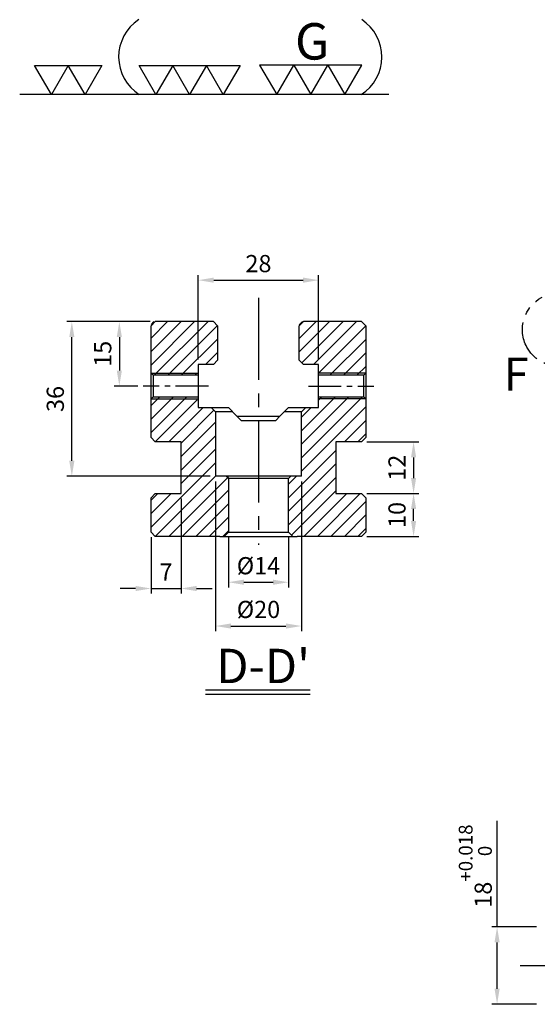
# Model space of a CAD drawing. Units: millimetres. Extents: x 1338 to 2017, y -9279 to -8798.
# Drawn here: x 1348 to 1468, y -9027 to -8798 of the extents above; entities that cross this region are included whole.
import ezdxf

# ---------------------------------------------------------------- set-up
doc = ezdxf.new("R2010")
doc.units = ezdxf.units.MM
doc.linetypes.add('CENTER2', pattern=[28.575, 19.05, -3.175, 3.175, -3.175])
doc.linetypes.add('PHANTOM2', pattern=[31.75, 15.875, -3.175, 3.175, -3.175, 3.175, -3.175])
for name, color, linetype in [('01', 4, 'Continuous'), ('03', 150, 'PHANTOM2'), ('CL', 1, 'CENTER2'), ('DIM', 6, 'Continuous'), ('H', 2, 'Continuous'), ('TXT', 3, 'Continuous'), ('W', 7, 'Continuous')]:
    doc.layers.add(name, color=color, linetype=linetype)
doc.styles.add('TXT-1', font='txt.shx', dxfattribs={"width": 0.9, "bigfont": 'chineset.shx'})
doc.dimstyles.new('ISO-25', dxfattribs={"dimscale": 2, "dimtxt": 2, "dimasz": 1.8, "dimexe": 0.6, "dimexo": 0.6, "dimgap": 0.66666, "dimtad": 1, "dimdec": 3, "dimdsep": 46, "dimtxsty": 'TXT-1', "dimcen": -2.5, "dimclrd": 256, "dimclre": 256, "dimclrt": 3, "dimadec": 0, "dimazin": 0, "dimtfac": 0.8, "dimtdec": 3, "dimtmove": 0, "dimatfit": 3, "dimfxl": 0, "dimlwd": -1, "dimarcsym": 0})

# ---------------------------------------------------------------- blocks, each defined once
blk = doc.blocks.new('*D14')
at = {"layer": 'Defpoints', "color": 0}
for p in [(-2908.27, -2370.8), (-2918.66, -2388.8), (-2908.27, -2388.8)]:
    blk.add_point(p, dxfattribs=at)
at = {"layer": 'DIM'}
for p, q in [((-2918.66, -2370.8), (-2918.66, -2346.06)), ((-2918.66, -2385.2), (-2918.66, -2374.4))]:
    blk.add_line(p, q, dxfattribs=at)
at = {"layer": 'DIM', "lineweight": -2}
for p, q in [((-2909.47, -2370.8), (-2919.86, -2370.8)), ((-2909.47, -2388.8), (-2919.86, -2388.8))]:
    blk.add_line(p, q, dxfattribs=at)
at = {"layer": 'DIM'}
for points in [[(-2919.26, -2374.4), (-2918.06, -2374.4), (-2918.66, -2370.8)], [(-2919.26, -2385.2), (-2918.06, -2385.2), (-2918.66, -2388.8)]]:
    blk.add_solid(points, dxfattribs=at)
at = {"layer": 'DIM', "color": 3, "insert": (-2923.73, -2356.63), "char_height": 4, "attachment_point": 5, "rotation": 90, "style": 'TXT-1'}
blk.add_mtext('18{\\H3.200000;\\S+0.018^  0;}', dxfattribs=at)
blk = doc.blocks.new('加工符號-3')
at = {"layer": '01'}
for points in [[(0, 0), (-27, -15.59), (-27, 15.59)], [(0, -31.18), (-27, -46.77), (-27, -15.59)], [(0, -62.35), (-27, -77.94), (-27, -46.77)]]:
    blk.add_lwpolyline(points, close=True, dxfattribs=at)
blk = doc.blocks.new('加工符號-G左')
at = {"layer": '01'}
for p, q in [((0, 18.71), (-16.2, 28.06)), ((-16.2, 28.06), (-16.2, 9.35)), ((-16.2, 9.35), (0, 18.71)), ((0, 0), (-16.2, 9.35)), ((-16.2, 9.35), (-16.2, -9.35)), ((-16.2, -9.35), (0, 0)), ((-16.2, -9.35), (-16.2, -28.06)), ((0, -18.71), (-16.2, -9.35)), ((-16.2, -28.06), (0, -18.71))]:
    blk.add_line(p, q, dxfattribs=at)
blk.add_text('G', height=20, rotation=90, dxfattribs=at).set_placement((-19.24, -8.63))
blk = doc.blocks.new('2-(3+3G)')
at = {"layer": '01'}
blk.add_line((54.9, 0), (0, 0), dxfattribs=at)
for points in [[(4.72, 0), (2.22, 4.33), (7.22, 4.33)], [(9.72, 0), (7.22, 4.33), (12.22, 4.33)]]:
    blk.add_lwpolyline(points, close=True, dxfattribs=at)
for centre, start, end in [((21.35, 5.6), 123.201, 237.4619), ((47.24, 5.6), 302.5381, 56.799)]:
    blk.add_arc(centre, 6.63, start, end, dxfattribs=at)
at = {"rotation": 270}
for name, p, xscale, yscale, zscale in [('加工符號-G左', (43.29, 0), 0.2708556818400893, 0.2708556818427468, 0.2708556818413459), ('加工符號-3', (30.27, 0), 0.1603750747749046, 0.1603750747749046, 0.1603750747744811)]:
    blk.add_blockref(name, p, dxfattribs=dict(at, xscale=xscale, yscale=yscale, zscale=zscale))
blk = doc.blocks.new('*D28')
at = {"layer": 'Defpoints', "color": 0}
for p in [(-2960.18, -2220.25), (-2988.18, -2239.9), (-2960.18, -2239.9)]:
    blk.add_point(p, dxfattribs=at)
at = {"layer": 'DIM', "lineweight": -2}
for p, q in [((-2988.18, -2238.7), (-2988.18, -2219.05)), ((-2960.18, -2238.7), (-2960.18, -2219.05))]:
    blk.add_line(p, q, dxfattribs=at)
at = {"layer": 'DIM'}
blk.add_line((-2984.58, -2220.25), (-2963.78, -2220.25), dxfattribs=at)
for points in [[(-2984.58, -2219.65), (-2984.58, -2220.85), (-2988.18, -2220.25)], [(-2963.78, -2219.65), (-2963.78, -2220.85), (-2960.18, -2220.25)]]:
    blk.add_solid(points, dxfattribs=at)
at = {"layer": 'DIM', "color": 3, "insert": (-2974.18, -2216.91), "char_height": 4, "attachment_point": 5, "style": 'TXT-1'}
blk.add_mtext('28', dxfattribs=at)
blk = doc.blocks.new('*D29')
at = {"layer": 'Defpoints', "color": 0}
for p in [(-2998.18, -2229.9), (-3006.55, -2244.9), (-3001.03, -2244.9)]:
    blk.add_point(p, dxfattribs=at)
at = {"layer": 'DIM', "lineweight": -2}
for p, q in [((-2999.38, -2229.9), (-3007.75, -2229.9)), ((-3002.23, -2244.9), (-3007.75, -2244.9))]:
    blk.add_line(p, q, dxfattribs=at)
at = {"layer": 'DIM'}
blk.add_line((-3006.55, -2233.5), (-3006.55, -2241.3), dxfattribs=at)
for points in [[(-3007.15, -2233.5), (-3005.95, -2233.5), (-3006.55, -2229.9)], [(-3007.15, -2241.3), (-3005.95, -2241.3), (-3006.55, -2244.9)]]:
    blk.add_solid(points, dxfattribs=at)
at = {"layer": 'DIM', "color": 3, "insert": (-3009.89, -2237.4), "char_height": 4, "attachment_point": 5, "rotation": 90, "style": 'TXT-1'}
blk.add_mtext('15', dxfattribs=at)
blk = doc.blocks.new('*D30')
at = {"layer": 'Defpoints', "color": 0}
for p in [(-3017.6, -2229.9), (-2998.18, -2229.9), (-2984.18, -2265.9)]:
    blk.add_point(p, dxfattribs=at)
at = {"layer": 'DIM', "lineweight": -2}
for p, q in [((-2999.38, -2229.9), (-3018.8, -2229.9)), ((-2985.38, -2265.9), (-3018.8, -2265.9))]:
    blk.add_line(p, q, dxfattribs=at)
at = {"layer": 'DIM'}
blk.add_line((-3017.6, -2262.3), (-3017.6, -2233.5), dxfattribs=at)
for points in [[(-3018.2, -2233.5), (-3017, -2233.5), (-3017.6, -2229.9)], [(-3018.2, -2262.3), (-3017, -2262.3), (-3017.6, -2265.9)]]:
    blk.add_solid(points, dxfattribs=at)
at = {"layer": 'DIM', "color": 3, "insert": (-3020.93, -2247.9), "char_height": 4, "attachment_point": 5, "rotation": 90, "style": 'TXT-1'}
blk.add_mtext('36', dxfattribs=at)
blk = doc.blocks.new('*D31')
at = {"layer": 'Defpoints', "color": 0}
for p in [(-2950.18, -2257.9), (-2950.18, -2269.9), (-2938.09, -2269.9)]:
    blk.add_point(p, dxfattribs=at)
at = {"layer": 'DIM', "lineweight": -2}
for p, q in [((-2948.98, -2257.9), (-2936.89, -2257.9)), ((-2948.98, -2269.9), (-2936.89, -2269.9))]:
    blk.add_line(p, q, dxfattribs=at)
at = {"layer": 'DIM'}
blk.add_line((-2938.09, -2261.5), (-2938.09, -2266.3), dxfattribs=at)
for points in [[(-2938.69, -2261.5), (-2937.49, -2261.5), (-2938.09, -2257.9)], [(-2938.69, -2266.3), (-2937.49, -2266.3), (-2938.09, -2269.9)]]:
    blk.add_solid(points, dxfattribs=at)
at = {"layer": 'DIM', "color": 3, "insert": (-2941.43, -2263.9), "char_height": 4, "attachment_point": 5, "rotation": 90, "style": 'TXT-1'}
blk.add_mtext('12', dxfattribs=at)
blk = doc.blocks.new('*D32')
at = {"layer": 'Defpoints', "color": 0}
for p in [(-2950.18, -2269.9), (-2938.09, -2269.9), (-2950.18, -2279.9)]:
    blk.add_point(p, dxfattribs=at)
at = {"layer": 'DIM', "lineweight": -2}
for p, q in [((-2948.98, -2269.9), (-2936.89, -2269.9)), ((-2948.98, -2279.9), (-2936.89, -2279.9))]:
    blk.add_line(p, q, dxfattribs=at)
at = {"layer": 'DIM'}
blk.add_line((-2938.09, -2276.3), (-2938.09, -2273.5), dxfattribs=at)
for points in [[(-2938.69, -2273.5), (-2937.49, -2273.5), (-2938.09, -2269.9)], [(-2938.69, -2276.3), (-2937.49, -2276.3), (-2938.09, -2279.9)]]:
    blk.add_solid(points, dxfattribs=at)
at = {"layer": 'DIM', "color": 3, "insert": (-2941.43, -2274.9), "char_height": 4, "attachment_point": 5, "rotation": 90, "style": 'TXT-1'}
blk.add_mtext('10', dxfattribs=at)
blk = doc.blocks.new('*D33')
at = {"layer": 'Defpoints', "color": 0}
for p in [(-2992.18, -2269.9), (-2999.18, -2278.9), (-2992.18, -2292.02)]:
    blk.add_point(p, dxfattribs=at)
at = {"layer": 'DIM', "lineweight": -2}
for p, q in [((-2992.18, -2271.1), (-2992.18, -2293.22)), ((-2999.18, -2280.1), (-2999.18, -2293.22))]:
    blk.add_line(p, q, dxfattribs=at)
at = {"layer": 'DIM'}
for p, q in [((-3002.78, -2292.02), (-3006.38, -2292.02)), ((-2999.18, -2292.02), (-2992.18, -2292.02)), ((-2988.58, -2292.02), (-2984.98, -2292.02))]:
    blk.add_line(p, q, dxfattribs=at)
for points in [[(-3002.78, -2291.42), (-3002.78, -2292.62), (-2999.18, -2292.02)], [(-2988.58, -2291.42), (-2988.58, -2292.62), (-2992.18, -2292.02)]]:
    blk.add_solid(points, dxfattribs=at)
at = {"layer": 'DIM', "color": 3, "insert": (-2995.68, -2288.68), "char_height": 4, "attachment_point": 5, "style": 'TXT-1'}
blk.add_mtext('7', dxfattribs=at)
blk = doc.blocks.new('*D34')
at = {"layer": 'Defpoints', "color": 0}
for p in [(-2981.18, -2278.9), (-2967.18, -2278.9), (-2967.18, -2290.56)]:
    blk.add_point(p, dxfattribs=at)
at = {"layer": 'DIM', "lineweight": -2}
for p, q in [((-2981.18, -2280.1), (-2981.18, -2291.76)), ((-2967.18, -2280.1), (-2967.18, -2291.76))]:
    blk.add_line(p, q, dxfattribs=at)
at = {"layer": 'DIM'}
blk.add_line((-2977.58, -2290.56), (-2970.78, -2290.56), dxfattribs=at)
for points in [[(-2977.58, -2289.96), (-2977.58, -2291.16), (-2981.18, -2290.56)], [(-2970.78, -2289.96), (-2970.78, -2291.16), (-2967.18, -2290.56)]]:
    blk.add_solid(points, dxfattribs=at)
at = {"layer": 'DIM', "color": 3, "insert": (-2974.18, -2287.23), "char_height": 4, "attachment_point": 5, "style": 'TXT-1'}
blk.add_mtext('%%C14', dxfattribs=at)
blk = doc.blocks.new('*D35')
at = {"layer": 'Defpoints', "color": 0}
for p in [(-2984.18, -2265.9), (-2964.18, -2265.9), (-2964.18, -2300.75)]:
    blk.add_point(p, dxfattribs=at)
at = {"layer": 'DIM', "lineweight": -2}
for p, q in [((-2984.18, -2267.1), (-2984.18, -2301.95)), ((-2964.18, -2267.1), (-2964.18, -2301.95))]:
    blk.add_line(p, q, dxfattribs=at)
at = {"layer": 'DIM'}
blk.add_line((-2980.58, -2300.75), (-2967.78, -2300.75), dxfattribs=at)
for points in [[(-2980.58, -2300.15), (-2980.58, -2301.35), (-2984.18, -2300.75)], [(-2967.78, -2300.15), (-2967.78, -2301.35), (-2964.18, -2300.75)]]:
    blk.add_solid(points, dxfattribs=at)
at = {"layer": 'DIM', "color": 3, "insert": (-2974.18, -2297.41), "char_height": 4, "attachment_point": 5, "style": 'TXT-1'}
blk.add_mtext('%%C20', dxfattribs=at)

msp = doc.modelspace()

# ---------------------------------------------------------------- hatches: boundary and pattern name
at = {"layer": 'H'}
h = msp.add_hatch(dxfattribs=at)
h.set_pattern_fill('ANSI31', color=256, scale=0.7, style=0)
h.set_pattern_definition([(45, (883.841, -600.7243), (-1.5715448, 1.5715448), [])])
h.paths.add_polyline_path([(1389.2663, -8880.5428), (1378.2663, -8880.5428), (1378.7663, -8881.0428), (1389.2663, -8881.0428)])
h.paths.add_polyline_path([(1389.2663, -8886.0428), (1378.7663, -8886.0428), (1378.2663, -8886.5428), (1389.2663, -8886.5428)])
h.paths.add_polyline_path([(1428.2663, -8880.5428), (1417.2663, -8880.5428), (1417.2663, -8881.0428), (1427.7663, -8881.0428)])
h.paths.add_polyline_path([(1427.7663, -8886.0428), (1417.2663, -8886.0428), (1417.2663, -8886.5428), (1428.2663, -8886.5428)])
h.paths.add_polyline_path([(1392.7663, -8878.5428), (1393.7663, -8877.5428), (1393.7663, -8869.0428), (1378.2663, -8869.0428), (1378.2663, -8880.0428), (1378.7663, -8880.5428), (1388.7663, -8880.5428), (1389.2663, -8880.0428), (1389.2663, -8878.5428)])
h.paths.add_polyline_path([(1393.2663, -8869.0428), (1392.7663, -8868.5428), (1378.7663, -8868.5428), (1378.2663, -8869.0428)])
edge = h.paths.add_edge_path()
edge.add_line((1427.7663, -8869.0428), (1427.2663, -8868.5428))
edge.add_line((1427.2663, -8868.5428), (1412.7898, -8868.5428))
edge.add_arc((1403.2663, -8865.4928), 10, 341.805128, 342.241836, ccw=False)
edge.add_line((1412.7663, -8868.6153), (1412.7663, -8869.0428))
edge.add_line((1412.7663, -8869.0428), (1427.7663, -8869.0428))
h.paths.add_polyline_path([(1428.2663, -8909.5428), (1427.2663, -8908.5428), (1421.2663, -8908.5428), (1421.2663, -8896.5428), (1427.7663, -8896.5428), (1428.2663, -8896.0428), (1428.2663, -8887.0428), (1427.7663, -8886.5428), (1417.2663, -8886.5428), (1417.2663, -8888.5428), (1414.2663, -8888.5428), (1413.2663, -8889.5428), (1413.2663, -8904.5428), (1410.2663, -8904.5428), (1410.2663, -8917.5428), (1411.2663, -8918.5428), (1427.7663, -8918.5428), (1428.2663, -8918.0428)])
h.paths.add_polyline_path([(1378.2663, -8895.5428), (1379.2663, -8896.5428), (1385.2663, -8896.5428), (1385.2663, -8908.5428), (1379.2663, -8908.5428), (1378.2663, -8909.5428), (1378.2663, -8917.5428), (1379.2663, -8918.5428), (1395.2663, -8918.5428), (1396.2663, -8917.5428), (1396.2663, -8904.5428), (1393.2663, -8904.5428), (1393.2663, -8889.5428), (1392.2663, -8888.5428), (1389.2663, -8888.5428), (1389.2663, -8887.0428), (1388.7663, -8886.5428), (1378.7663, -8886.5428), (1378.2663, -8887.0428)])
h.paths.add_polyline_path([(1412.7663, -8877.5428), (1413.7663, -8878.5428), (1417.2663, -8878.5428), (1417.2663, -8880.5428), (1427.7663, -8880.5428), (1428.2663, -8880.0428), (1428.2663, -8869.5428), (1427.7663, -8869.0428), (1412.7663, -8869.0428)])

# ---------------------------------------------------------------- linework, layer by layer
at = {"layer": '01'}
for p, q in [((1378.2663, -8880.5428), (1389.2663, -8880.5428)), ((1428.2663, -8880.5428), (1417.2663, -8880.5428)), ((1378.2663, -8886.5428), (1389.2663, -8886.5428)), ((1428.2663, -8886.5428), (1417.2663, -8886.5428)), ((1410.2663, -8905.0428), (1396.2663, -8905.0428)), ((1396.2663, -8917.5428), (1410.2663, -8917.5428))]:
    msp.add_line(p, q, dxfattribs=at)
at = {"layer": '03', "ltscale": 0.6}
msp.add_circle((1473.2264, -8870.4176), 8.5488, dxfattribs=at)
at = {"layer": 'CL', "lineweight": -3}
msp.add_line((1403.2663, -8863.0338), (1403.2663, -8920.5138), dxfattribs=at)
at = {"layer": 'CL', "ltscale": 0.4}
for p, q in [((1391.6163, -8883.5428), (1376.4163, -8883.5428)), ((1414.9163, -8883.5428), (1430.1163, -8883.5428))]:
    msp.add_line(p, q, dxfattribs=at)
at = {"layer": 'CL', "lineweight": -3, "ltscale": 2}
msp.add_line((1464.1774, -9018.4464), (1874.1774, -9018.4464), dxfattribs=at)
at = {"layer": 'TXT'}
for p, q in [((1390.9558, -8954.2461), (1415.2967, -8954.2461)), ((1390.9558, -8955.2461), (1415.2967, -8955.2461))]:
    msp.add_line(p, q, dxfattribs=at)
at = {"layer": 'W'}
for p, q in [((1378.2663, -8869.5428), (1379.2663, -8868.5428)), ((1392.7663, -8868.5428), (1379.2663, -8868.5428)), ((1392.7663, -8868.5428), (1393.7663, -8869.5428)), ((1413.7663, -8868.5428), (1412.7663, -8869.5428)), ((1427.2663, -8868.5428), (1413.7663, -8868.5428)), ((1427.2663, -8868.5428), (1428.2663, -8869.5428)), ((1378.2663, -8895.5428), (1378.2663, -8869.5428)), ((1393.7663, -8869.5428), (1393.7663, -8877.5428)), ((1412.7663, -8877.5428), (1412.7663, -8869.5428)), ((1428.2663, -8869.5428), (1428.2663, -8895.5428)), ((1393.7663, -8877.5428), (1392.7663, -8878.5428)), ((1412.7663, -8877.5428), (1413.7663, -8878.5428)), ((1378.7663, -8881.0428), (1378.2663, -8880.5428)), ((1392.7663, -8878.5428), (1389.2663, -8878.5428)), ((1389.2663, -8878.5428), (1389.2663, -8888.5428)), ((1417.2663, -8878.5428), (1413.7663, -8878.5428)), ((1417.2663, -8888.5428), (1417.2663, -8878.5428)), ((1428.2663, -8880.5428), (1427.7663, -8881.0428)), ((1378.7663, -8881.0428), (1378.7663, -8886.0428)), ((1389.2663, -8881.0428), (1378.7663, -8881.0428)), ((1427.7663, -8881.0428), (1417.2663, -8881.0428)), ((1427.7663, -8886.0428), (1427.7663, -8881.0428)), ((1378.2663, -8886.5428), (1378.7663, -8886.0428)), ((1378.7663, -8886.0428), (1389.2663, -8886.0428)), ((1417.2663, -8886.0428), (1427.7663, -8886.0428)), ((1427.7663, -8886.0428), (1428.2663, -8886.5428)), ((1389.2663, -8888.5428), (1396.2663, -8888.5428)), ((1392.2663, -8888.5428), (1393.2663, -8889.5428)), ((1397.2663, -8889.5428), (1393.2663, -8889.5428)), ((1393.2663, -8889.5428), (1393.2663, -8904.5428)), ((1396.2663, -8888.5428), (1398.2663, -8890.5428)), ((1408.2663, -8890.5428), (1410.2663, -8888.5428)), ((1413.2663, -8889.5428), (1409.2663, -8889.5428)), ((1410.2663, -8888.5428), (1417.2663, -8888.5428)), ((1413.2663, -8889.5428), (1414.2663, -8888.5428)), ((1413.2663, -8904.5428), (1413.2663, -8889.5428)), ((1398.2663, -8890.5428), (1399.2663, -8891.5428)), ((1398.2663, -8890.5428), (1408.2663, -8890.5428)), ((1399.2663, -8891.5428), (1407.2663, -8891.5428)), ((1407.2663, -8891.5428), (1408.2663, -8890.5428)), ((1379.2663, -8896.5428), (1378.2663, -8895.5428)), ((1385.2663, -8896.5428), (1379.2663, -8896.5428)), ((1385.2663, -8908.5428), (1385.2663, -8896.5428)), ((1421.2663, -8896.5428), (1421.2663, -8908.5428)), ((1427.2663, -8896.5428), (1421.2663, -8896.5428)), ((1428.2663, -8895.5428), (1427.2663, -8896.5428)), ((1413.2663, -8904.5428), (1393.2663, -8904.5428)), ((1395.7663, -8904.5428), (1396.2663, -8905.0428)), ((1396.2663, -8905.0428), (1396.2663, -8917.5428)), ((1410.2663, -8905.0428), (1410.7663, -8904.5428)), ((1410.2663, -8917.5428), (1410.2663, -8905.0428)), ((1378.2663, -8909.5428), (1379.2663, -8908.5428)), ((1378.2663, -8917.5428), (1378.2663, -8909.5428)), ((1379.2663, -8908.5428), (1385.2663, -8908.5428)), ((1421.2663, -8908.5428), (1427.2663, -8908.5428)), ((1427.2663, -8908.5428), (1428.2663, -8909.5428)), ((1428.2663, -8909.5428), (1428.2663, -8917.5428)), ((1379.2663, -8918.5428), (1378.2663, -8917.5428)), ((1394.2663, -8918.5428), (1379.2663, -8918.5428)), ((1394.2663, -8918.5428), (1400.2663, -8918.5428)), ((1396.2663, -8917.5428), (1395.2663, -8918.5428)), ((1400.2663, -8918.5428), (1406.2663, -8918.5428)), ((1406.2663, -8918.5428), (1412.2663, -8918.5428)), ((1411.2663, -8918.5428), (1410.2663, -8917.5428)), ((1427.2663, -8918.5428), (1412.2663, -8918.5428)), ((1428.2663, -8917.5428), (1427.2663, -8918.5428))]:
    msp.add_line(p, q, dxfattribs=at)

# ---------------------------------------------------------------- block references
at = {"xscale": 1.564239599995744, "yscale": 1.564239599999382, "zscale": 1.564239599999756}
msp.add_blockref('2-(3+3G)', (1347.7098, -8815.6949), dxfattribs=at)

# ---------------------------------------------------------------- texts
at = {"layer": 'TXT', "style": 'TXT-1'}
for s, insert, char_height, width, attachment_point in [('{\\fArial|b0|i0|c0|p34;F}', (1466.1175, -8884.6093), 7.68, 10.9099, 9), ("{\\fArial|b0|i0|c0|p34;D-D'}", (1404.3577, -8948.6899), 8, 94.948425, 5)]:
    msp.add_mtext(s, dxfattribs=dict(at, insert=insert, char_height=char_height, width=width, attachment_point=attachment_point))

# ---------------------------------------------------------------- dimensions: what is measured, and where the dimension line sits
at = {"layer": 'DIM'}
dim = msp.add_linear_dim(base=(1417.2663, -8858.8896), p1=(1389.2663, -8878.5428), p2=(1417.2663, -8878.5428), dimstyle='ISO-25', dxfattribs=at)
dim.commit()
dim.dimension.update_dxf_attribs({"geometry": '*D28', "text_midpoint": (1403.2663, -8858.8896), "dimtype": 128, "insert": (4377.4431, -6638.6441)})
for base, p1, p2, picture, middle in [((1359.8436, -8868.5428), (1393.2663, -8904.5428), (1379.2663, -8868.5428), '*D30', (1359.8436, -8886.5428)), ((1370.8893, -8883.5428), (1379.2663, -8868.5428), (1376.4163, -8883.5428), '*D29', (1370.8893, -8876.0428)), ((1439.35, -8908.5428), (1427.2663, -8918.5428), (1427.2663, -8908.5428), '*D32', (1439.35, -8913.5428))]:
    dim = msp.add_linear_dim(base=base, p1=p1, p2=p2, angle=90, dimstyle='ISO-25', dxfattribs=at)
    dim.commit()
    dim.dimension.update_dxf_attribs({"geometry": picture, "text_midpoint": middle, "dimtype": 128, "insert": (4377.4431, -6638.6441)})
dim = msp.add_linear_dim(base=(1439.35, -8908.5428), p1=(1427.2663, -8896.5428), p2=(1427.2663, -8908.5428), angle=90, dimstyle='ISO-25', dxfattribs=at)
dim.commit()
dim.dimension.update_dxf_attribs({"geometry": '*D31', "text_midpoint": (1436.0167, -8902.5428), "insert": (4377.4431, -6638.6441)})
for base, p1, p2, picture, middle in [((1413.2663, -8939.3901), (1393.2663, -8904.5428), (1413.2663, -8904.5428), '*D35', (1403.2663, -8939.3901)), ((1410.2663, -8929.2075), (1396.2663, -8917.5428), (1410.2663, -8917.5428), '*D34', (1403.2663, -8929.2075))]:
    dim = msp.add_linear_dim(base=base, p1=p1, p2=p2, text='%%C<>', dimstyle='ISO-25', dxfattribs=at)
    dim.commit()
    dim.dimension.update_dxf_attribs({"geometry": picture, "text_midpoint": middle, "dimtype": 128, "insert": (4377.4431, -6638.6441)})
dim = msp.add_linear_dim(base=(1385.2663, -8930.6621), p1=(1378.2663, -8917.5428), p2=(1385.2663, -8908.5428), dimstyle='ISO-25', dxfattribs=at)
dim.commit()
dim.dimension.update_dxf_attribs({"geometry": '*D33', "text_midpoint": (1381.7663, -8927.3288), "insert": (4377.4431, -6638.6441)})
dim = msp.add_linear_dim(base=(1458.7786, -9027.4464), p1=(1469.1774, -9009.4464), p2=(1469.1774, -9027.4464), angle=90, dimstyle='ISO-25', override={"dimgap": 0.66666, "dimtol": 1, "dimlim": 0, "dimtp": 0.018, "dimtm": 0}, dxfattribs=at)
dim.commit()
dim.dimension.update_dxf_attribs({"geometry": '*D14', "text_midpoint": (1458.7786, -8995.2731), "dimtype": 128, "insert": (4377.4431, -6638.6441)})

doc.saveas('drawing.dxf')
